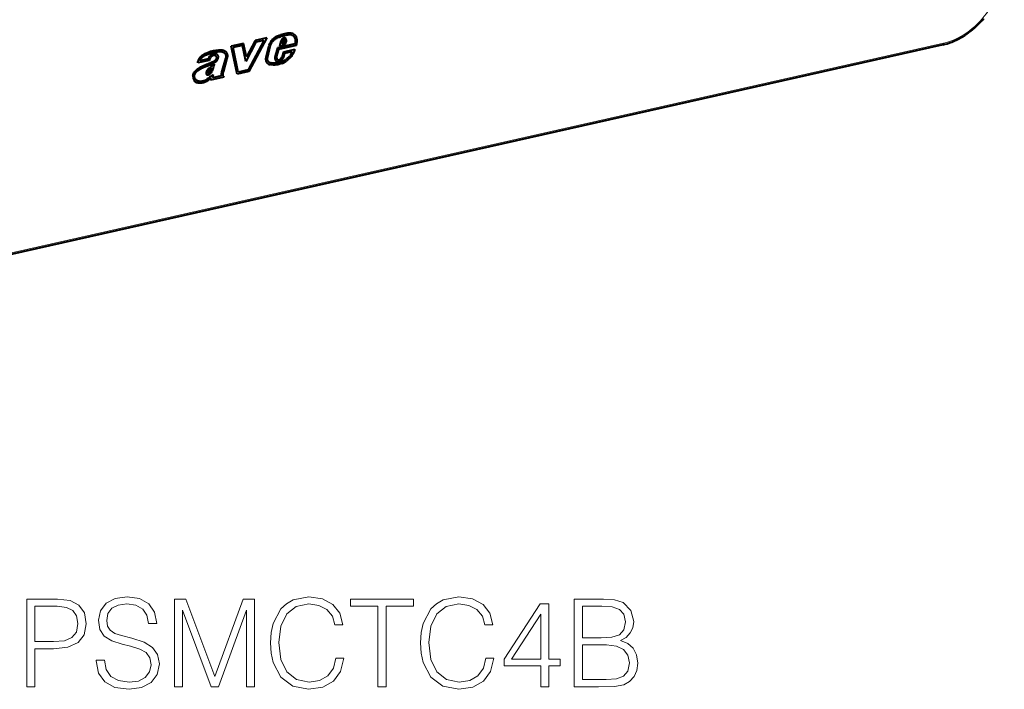
# Model space of a CAD drawing. Extents: x 0 to 420, y 0 to 297.
# Drawn here: x 344 to 383, y 193 to 220 of the extents above; entities that cross this region are included whole.
import ezdxf

# ---------------------------------------------------------------- set-up
doc = ezdxf.new("R2010")
doc.units = 0

msp = doc.modelspace()

# ---------------------------------------------------------------- linework, layer by layer
at = {"color": 7, "lineweight": 40}
for p, q in [((353.723022, 218.927765), (353.001923, 217.590866)), ((353.723572, 218.927475), (353.002472, 217.590576)), ((353.723572, 218.927475), (353.249298, 218.82074)), ((354.716583, 219.040802), (354.735413, 219.0327)), ((354.717163, 219.040527), (354.716614, 219.040817)), ((354.717133, 219.040512), (354.735962, 219.03241)), ((354.735962, 219.03241), (354.735413, 219.0327)), ((380.644562, 218.651825), (324.88266, 206.103043)), ((352.795532, 218.707367), (352.29837, 218.595474)), ((352.532227, 217.484756), (352.29837, 218.595474)), ((352.745361, 218.626007), (352.376221, 218.542938)), ((352.37677, 218.542648), (352.376221, 218.542938)), ((352.581726, 217.566788), (352.376221, 218.542938)), ((352.745911, 218.625717), (352.37677, 218.542648)), ((352.582275, 217.566498), (352.37677, 218.542648)), ((352.745911, 218.625717), (352.745361, 218.626007)), ((352.884674, 217.993652), (352.745911, 218.625717)), ((352.911987, 218.174774), (352.794983, 218.707642)), ((352.912537, 218.174484), (352.795532, 218.707367)), ((353.282349, 218.758118), (352.884125, 217.993942)), ((353.282898, 218.757828), (352.884674, 217.993652)), ((353.249298, 218.82074), (352.912537, 218.174484)), ((353.604187, 218.830124), (352.969604, 217.653656)), ((353.603638, 218.830414), (353.282349, 218.758118)), ((353.282898, 218.757828), (353.282349, 218.758118)), ((353.604187, 218.830124), (353.282898, 218.757828)), ((353.604187, 218.830124), (353.603638, 218.830414)), ((353.693298, 218.174759), (353.793488, 218.593048)), ((353.753021, 218.169312), (353.85321, 218.587585)), ((353.753571, 218.169022), (353.85376, 218.587296)), ((353.85376, 218.587296), (353.85321, 218.587585)), ((354.144989, 218.534485), (354.04895, 218.219299)), ((354.835571, 218.68988), (354.144989, 218.534485)), ((354.881653, 218.630188), (354.188141, 218.474121)), ((354.882202, 218.629898), (354.18869, 218.473831)), ((354.226318, 218.618546), (354.453461, 218.669662)), ((354.272247, 218.795502), (354.226868, 218.618256)), ((354.226868, 218.618256), (354.45401, 218.669373)), ((354.331604, 218.788681), (354.310974, 218.708069)), ((354.311523, 218.707779), (354.310974, 218.708069)), ((354.332153, 218.788391), (354.311523, 218.707779)), ((354.311523, 218.707779), (354.412872, 218.730591)), ((354.332184, 218.788391), (354.331635, 218.788666)), ((354.369324, 218.843964), (354.368652, 218.843475)), ((354.369202, 218.843185), (354.368652, 218.843475)), ((354.369873, 218.843689), (354.369202, 218.843185)), ((354.387848, 218.853333), (354.387299, 218.853607)), ((354.412872, 218.730591), (354.439636, 218.806198)), ((354.417847, 218.85083), (354.418396, 218.85054)), ((354.453461, 218.669662), (354.500793, 218.803284)), ((354.45401, 218.669373), (354.453461, 218.669662)), ((354.45401, 218.669373), (354.501343, 218.802994)), ((354.485352, 218.887878), (354.484802, 218.888153)), ((354.501343, 218.802994), (354.500793, 218.803284)), ((354.882202, 218.629898), (354.881653, 218.630188)), ((351.478394, 218.148956), (351.477844, 218.149246)), ((351.687225, 218.213837), (351.686676, 218.214127)), ((351.689972, 218.212448), (351.690521, 218.212158)), ((351.755432, 218.375534), (351.757233, 218.375793)), ((351.755981, 218.375244), (351.757782, 218.375504)), ((351.757782, 218.375504), (351.757233, 218.375793)), ((351.775238, 218.226334), (351.77652, 218.223755)), ((351.775787, 218.226044), (351.777069, 218.22348)), ((351.777008, 218.223434), (351.776459, 218.223709)), ((352.068878, 218.12207), (351.928009, 217.611877)), ((351.983765, 218.358459), (351.983215, 218.358749)), ((352.126404, 218.108597), (351.986938, 217.603394)), ((352.126953, 218.108307), (351.987488, 217.603119)), ((352.070801, 218.126923), (352.068878, 218.12207)), ((352.126953, 218.108307), (352.126404, 218.108597)), ((352.912537, 218.174484), (352.911987, 218.174774)), ((353.753571, 218.169022), (353.753021, 218.169312)), ((354.188141, 218.474121), (354.107208, 218.208481)), ((354.107758, 218.208206), (354.107208, 218.208481)), ((354.18869, 218.473831), (354.107758, 218.208206)), ((354.18869, 218.473831), (354.188141, 218.474121)), ((354.317596, 218.158508), (354.336853, 218.195511)), ((354.336853, 218.195511), (354.391357, 218.377747)), ((354.370361, 218.133682), (354.3927, 218.176605)), ((354.370911, 218.133392), (354.370361, 218.133682)), ((354.370911, 218.133392), (354.39325, 218.176315)), ((354.391357, 218.377747), (354.836823, 218.477997)), ((354.3927, 218.176605), (354.434814, 218.317459)), ((354.39325, 218.176315), (354.3927, 218.176605)), ((354.39325, 218.176315), (354.435364, 218.317169)), ((354.434814, 218.317459), (354.733307, 218.384628)), ((354.435364, 218.317169), (354.434814, 218.317459)), ((354.435364, 218.317169), (354.733856, 218.384338)), ((354.671448, 218.258453), (354.672455, 218.260086)), ((354.720001, 218.224838), (354.719452, 218.225128)), ((354.733856, 218.384338), (354.733307, 218.384628)), ((351.426971, 218.035233), (350.965393, 217.931366)), ((351.427521, 218.034943), (350.965942, 217.931076)), ((351.051666, 218.020844), (351.051117, 218.021133)), ((351.382629, 218.095322), (351.051666, 218.020844)), ((351.427521, 218.034943), (351.426971, 218.035233)), ((351.527344, 217.729828), (351.526794, 217.730103)), ((353.816803, 217.957611), (353.816254, 217.957886)), ((353.821075, 217.955307), (353.821625, 217.955017)), ((353.854187, 217.865173), (353.853638, 217.865448)), ((353.876038, 217.936142), (353.877106, 217.935928)), ((354.099945, 218.006287), (354.096771, 218.008316)), ((354.138123, 218.070755), (354.137573, 218.071045)), ((354.143219, 218.06778), (354.143768, 218.06749)), ((354.153748, 217.987823), (354.153198, 217.988113)), ((354.220093, 217.996445), (354.216736, 217.995117)), ((354.217285, 217.994934), (354.216736, 217.995224)), ((354.220642, 217.99617), (354.217285, 217.994843)), ((354.279053, 218.028519), (354.278503, 218.028809)), ((354.310425, 217.907639), (354.309875, 217.907913)), ((354.327698, 218.068909), (354.327148, 218.069199)), ((354.330688, 218.07312), (354.327271, 218.069092)), ((354.331238, 218.07283), (354.32782, 218.068802)), ((354.385834, 218.015472), (354.386292, 218.015732)), ((354.500031, 218.011612), (354.499481, 218.011902)), ((350.837921, 217.41684), (350.83786, 217.416077)), ((350.838409, 217.415787), (350.83786, 217.416077)), ((350.83847, 217.416565), (350.838409, 217.415787)), ((351.051392, 217.680817), (351.05191, 217.681122)), ((351.051941, 217.680527), (351.05246, 217.680832)), ((351.052582, 217.680923), (351.052032, 217.681198)), ((351.342316, 217.456635), (351.341766, 217.456924)), ((351.363586, 217.539093), (351.363678, 217.536957)), ((351.364197, 217.536652), (351.363647, 217.536942)), ((351.363647, 217.536942), (351.364288, 217.527771)), ((351.364136, 217.538803), (351.364227, 217.536667)), ((351.364197, 217.536652), (351.364838, 217.527481)), ((351.364838, 217.527481), (351.364288, 217.527771)), ((351.364838, 217.527481), (351.367218, 217.527039)), ((351.367889, 217.576874), (351.36734, 217.577164)), ((351.377899, 217.454742), (351.37735, 217.455017)), ((351.399017, 217.531342), (351.401031, 217.532211)), ((351.410522, 217.464645), (351.409973, 217.464935)), ((351.454254, 217.487701), (351.453705, 217.487991)), ((351.467468, 217.383072), (351.593689, 217.469467)), ((352.003601, 217.366074), (351.469025, 217.245758)), ((352.00415, 217.365784), (351.469574, 217.245483)), ((351.469574, 217.245483), (351.49115, 217.323151)), ((351.49115, 217.323151), (351.490601, 217.323441)), ((351.555939, 217.3358), (351.59314, 217.469757)), ((351.556488, 217.335526), (351.555939, 217.3358)), ((351.556488, 217.335526), (351.593689, 217.469467)), ((351.904633, 217.413864), (351.556488, 217.335526)), ((351.971191, 217.53447), (351.970642, 217.53476)), ((351.972473, 217.417282), (351.971924, 217.417572)), ((351.986176, 217.391373), (351.985626, 217.391663)), ((351.985626, 217.391663), (352.003601, 217.366074)), ((351.986176, 217.391373), (352.00415, 217.365784)), ((351.987488, 217.603119), (351.986938, 217.603394)), ((352.00415, 217.365784), (352.003601, 217.366074)), ((353.001923, 217.590866), (352.531677, 217.485031)), ((353.002472, 217.590576), (352.532227, 217.484756)), ((352.582275, 217.566498), (352.581726, 217.566788)), ((352.969604, 217.653656), (352.582275, 217.566498)), ((353.002472, 217.590576), (353.001923, 217.590866)), ((350.951263, 217.218216), (350.950714, 217.218491))]:
    msp.add_line(p, q, dxfattribs=at)
at = {"color": 7, "lineweight": 18}
for p, q in [((354.264191, 218.978424), (354.263641, 218.978699)), ((354.471497, 219.027939), (354.470947, 219.028229)), ((354.628571, 219.049988), (354.628021, 219.050262)), ((354.628998, 219.050018), (354.628448, 219.050308)), ((380.677582, 218.720825), (324.915649, 206.172028)), ((354.369873, 218.843689), (354.369324, 218.843964)), ((354.500031, 218.848221), (354.499481, 218.848511)), ((351.775787, 218.226044), (351.775238, 218.226334)), ((351.785309, 218.134918), (351.78476, 218.135208)), ((351.620544, 217.939697), (351.619995, 217.939987)), ((354.220642, 217.99617), (354.220093, 217.996445)), ((354.331238, 218.07283), (354.330688, 218.07312)), ((354.403107, 217.951614), (354.402557, 217.951904)), ((350.83847, 217.416565), (350.837921, 217.41684)), ((351.364136, 217.538803), (351.363586, 217.539093)), ((351.483643, 217.696915), (351.483093, 217.697189)), ((351.548584, 217.619797), (351.548035, 217.620087)), ((351.964325, 217.462067), (351.963776, 217.462357)), ((351.352417, 217.222321), (351.351868, 217.222595))]:
    msp.add_line(p, q, dxfattribs=at)
at = {"color": 7, "lineweight": 40}
for points in [[(380.644562, 218.651825), (380.734711, 218.67392), (380.824646, 218.699585), (380.914276, 218.728775), (381.003448, 218.761444), (381.06131, 218.784607), (381.118927, 218.809204), (381.176239, 218.835236), (381.233215, 218.862686), (381.293671, 218.893524), (381.353699, 218.925949), (381.439087, 218.97525), (381.523407, 219.027679), (381.606537, 219.083191), (381.688416, 219.141693), (381.768921, 219.20314), (381.847931, 219.26741), (381.925385, 219.334457), (382.00116, 219.404175), (382.075195, 219.476471), (382.1474, 219.55127), (382.217651, 219.628479), (382.285889, 219.707993)], [(353.793488, 218.593048), (353.805695, 218.633972), (353.821014, 218.673828), (353.839111, 218.712479), (353.859711, 218.749878), (353.874054, 218.773117), (353.889252, 218.795853), (353.906647, 218.820038), (353.924866, 218.843582), (353.943787, 218.866364), (353.963257, 218.887939), (353.980194, 218.905136), (353.997589, 218.921265), (354.024017, 218.942871), (354.051941, 218.962463), (354.081299, 218.980103), (354.110504, 218.995178), (354.140289, 219.008392), (354.180573, 219.02356), (354.20755, 219.03241), (354.261139, 219.048126)], [(353.85321, 218.587585), (353.863159, 218.62059), (353.875641, 218.653076), (353.890564, 218.684967), (353.903076, 218.708328), (353.916748, 218.731323), (353.93161, 218.754211), (353.947296, 218.776505), (353.963318, 218.797562), (353.979828, 218.817657), (354.002563, 218.842667), (354.026184, 218.865402), (354.050842, 218.885773), (354.081696, 218.906952), (354.114258, 218.925201), (354.148529, 218.940857), (354.185669, 218.95491), (354.211182, 218.963303), (354.263641, 218.978699)], [(353.85376, 218.587296), (353.863708, 218.620316), (353.87619, 218.652786), (353.891113, 218.684692), (353.903625, 218.708054), (353.917297, 218.731049), (353.932159, 218.753922), (353.947845, 218.77623), (353.963867, 218.797272), (353.980377, 218.817368), (354.003113, 218.842377), (354.026733, 218.865128), (354.051392, 218.885498), (354.082245, 218.906677), (354.114807, 218.924911), (354.149078, 218.940567), (354.186218, 218.95462), (354.211731, 218.963028), (354.264191, 218.978424)], [(354.735962, 219.03241), (354.751617, 219.023041), (354.766449, 219.011719), (354.780334, 218.998627), (354.7901, 218.987793), (354.799255, 218.976151), (354.81546, 218.950821), (354.826477, 218.928467), (354.835388, 218.904739), (354.842133, 218.879791), (354.84668, 218.853683), (354.848511, 218.835663), (354.849396, 218.8172), (354.848541, 218.779007), (354.84375, 218.734848), (354.835571, 218.68988)], [(354.770142, 219.099182), (354.787323, 219.089096), (354.799469, 219.080521), (354.811066, 219.071091), (354.832581, 219.049896), (354.851776, 219.02597), (354.8685, 218.99971), (354.882599, 218.971405), (354.892334, 218.946411), (354.900116, 218.920334), (354.905914, 218.893295), (354.908875, 218.873154), (354.910767, 218.852585), (354.911621, 218.830124), (354.911407, 218.807327), (354.908752, 218.768112), (354.903625, 218.728638), (354.896301, 218.689148), (354.889496, 218.659622), (354.881653, 218.630188)], [(354.770599, 219.098938), (354.787872, 219.088806), (354.800018, 219.080231), (354.811615, 219.070801), (354.83313, 219.049606), (354.852325, 219.025681), (354.869049, 218.99942), (354.883148, 218.97113), (354.892883, 218.946136), (354.900665, 218.920044), (354.906464, 218.893005), (354.909424, 218.872864), (354.911316, 218.852295), (354.91217, 218.829834), (354.911957, 218.807037), (354.909302, 218.767822), (354.904175, 218.728348), (354.896851, 218.688858), (354.890045, 218.659332), (354.882202, 218.629898)], [(350.965942, 217.931076), (350.972443, 217.963699), (350.980927, 217.99617), (350.991394, 218.028732), (350.999786, 218.050842), (351.009247, 218.072632), (351.018921, 218.092255), (351.029572, 218.111328), (351.048126, 218.139816), (351.068909, 218.166443), (351.091705, 218.19104), (351.116119, 218.213593), (351.144196, 218.235977), (351.173218, 218.256241), (351.198059, 218.271835), (351.223206, 218.286331), (351.258392, 218.304916), (351.293945, 218.32222), (351.355682, 218.349762), (351.417877, 218.374939), (351.449097, 218.38652), (351.480377, 218.397217), (351.508484, 218.405869), (351.536682, 218.413498), (351.56488, 218.420059), (351.593079, 218.425568), (351.649506, 218.433868), (351.705841, 218.440018), (351.743347, 218.444244), (351.762085, 218.446793)], [(351.051117, 218.021133), (351.058868, 218.040314), (351.067474, 218.058853), (351.084473, 218.08902), (351.104309, 218.116577), (351.127014, 218.141663), (351.152466, 218.164612), (351.176788, 218.183228), (351.202515, 218.200577), (351.238495, 218.221939), (351.275757, 218.241638), (351.313965, 218.26004), (351.375336, 218.287064), (351.438171, 218.311996), (351.472839, 218.324326), (351.50708, 218.335205), (351.534424, 218.342804), (351.561432, 218.349243), (351.613678, 218.358749), (351.655792, 218.364166), (351.721161, 218.371155), (351.75528, 218.375504)], [(351.051666, 218.020844), (351.059418, 218.040024), (351.068024, 218.058578), (351.085022, 218.08873), (351.104858, 218.116287), (351.127563, 218.141373), (351.153015, 218.164322), (351.177338, 218.182953), (351.203064, 218.200287), (351.239044, 218.221649), (351.276306, 218.241348), (351.314514, 218.259766), (351.375885, 218.286774), (351.438721, 218.311722), (351.473389, 218.324036), (351.507629, 218.334915), (351.534973, 218.342514), (351.561981, 218.348953), (351.614227, 218.358459), (351.656342, 218.363876), (351.72171, 218.37088), (351.755829, 218.375229)], [(351.721741, 218.280426), (351.696777, 218.291397), (351.683563, 218.295624), (351.669922, 218.298904), (351.651093, 218.301636), (351.631653, 218.302399), (351.611755, 218.301056), (351.597839, 218.298874), (351.583893, 218.29567), (351.556183, 218.286301), (351.529114, 218.273193), (351.503082, 218.256653), (351.478638, 218.237213), (351.455872, 218.214966), (351.435059, 218.19014)], [(351.688019, 218.213425), (351.668182, 218.222336), (351.647247, 218.228271), (351.625366, 218.230774), (351.602783, 218.229523), (351.579865, 218.224396), (351.557129, 218.215485), (351.535004, 218.203049), (351.514038, 218.187485), (351.494904, 218.169449), (351.477844, 218.149246)], [(351.688568, 218.213135), (351.668732, 218.222046), (351.647797, 218.227982), (351.625916, 218.230484), (351.603333, 218.229233), (351.580414, 218.224106), (351.557678, 218.215195), (351.535553, 218.202774), (351.514587, 218.187195), (351.495453, 218.169159), (351.478394, 218.148956)], [(351.600769, 218.002121), (351.632507, 218.022186), (351.64801, 218.033142), (351.670471, 218.051483), (351.686279, 218.067062), (351.700562, 218.084412), (351.710938, 218.100555), (351.719086, 218.118042), (351.724121, 218.136353)], [(351.620239, 217.940125), (351.652832, 217.960678), (351.669464, 217.972244), (351.69458, 217.991959), (351.716095, 218.011917), (351.736786, 218.035034), (351.746521, 218.047882), (351.755676, 218.06163), (351.768127, 218.084473), (351.778107, 218.109177), (351.78476, 218.135208)], [(351.620789, 217.93985), (351.653381, 217.960388), (351.670013, 217.97197), (351.695129, 217.991669), (351.716644, 218.011627), (351.737335, 218.034744), (351.74707, 218.047592), (351.756226, 218.06134), (351.768677, 218.084183), (351.778656, 218.108902), (351.785309, 218.134918)], [(351.757233, 218.375763), (351.800293, 218.381561), (351.839691, 218.386002), (351.859344, 218.386932), (351.878479, 218.386658), (351.895447, 218.3853), (351.912201, 218.382843), (351.936646, 218.377167), (351.960419, 218.369125), (351.983215, 218.358749)], [(351.757782, 218.375473), (351.800842, 218.381271), (351.84024, 218.385712), (351.859894, 218.386658), (351.879028, 218.386368), (351.895996, 218.38501), (351.91275, 218.382553), (351.937195, 218.376877), (351.960968, 218.368835), (351.983765, 218.358459)], [(351.762085, 218.446793), (351.800049, 218.451874), (351.837463, 218.456482), (351.874237, 218.458481), (351.892456, 218.45813), (351.910553, 218.456787), (351.928558, 218.454422), (351.946381, 218.451035), (351.971161, 218.444473), (351.995117, 218.435883), (352.018127, 218.425217)], [(351.983765, 218.358459), (352.007751, 218.344055), (352.029449, 218.326828), (352.039276, 218.317169), (352.048309, 218.306854), (352.060242, 218.290207), (352.070068, 218.272232), (352.077606, 218.253113), (352.082764, 218.233047), (352.085754, 218.207245), (352.084839, 218.180954), (352.079956, 218.154404), (352.070801, 218.126923)], [(352.018066, 218.425247), (352.039673, 218.412659), (352.060059, 218.398026), (352.07901, 218.381302), (352.096313, 218.362473), (352.105713, 218.350281), (352.114349, 218.337372), (352.122131, 218.323761), (352.128998, 218.309448), (352.136658, 218.289276), (352.142456, 218.26796), (352.146271, 218.245651), (352.14801, 218.222626), (352.147614, 218.199081), (352.145081, 218.175354), (352.141998, 218.158661), (352.137817, 218.141953), (352.132629, 218.125259), (352.126404, 218.108597)], [(352.018127, 218.425217), (352.039856, 218.412598), (352.060394, 218.397903), (352.079468, 218.381119), (352.096863, 218.362198), (352.106262, 218.350006), (352.114899, 218.337082), (352.122681, 218.323471), (352.129547, 218.309158), (352.137207, 218.288986), (352.143005, 218.26767), (352.14682, 218.245361), (352.14856, 218.222351), (352.148163, 218.198792), (352.14563, 218.175064), (352.142548, 218.158386), (352.138367, 218.141663), (352.133179, 218.124969), (352.126953, 218.108307)], [(353.781097, 217.891663), (353.765228, 217.902252), (353.750702, 217.914749), (353.737549, 217.928986), (353.728638, 217.940613), (353.72052, 217.953003), (353.713135, 217.966293), (353.706543, 217.98024), (353.695984, 218.009552), (353.688782, 218.040619), (353.684998, 218.073074), (353.68454, 218.106613), (353.687347, 218.140549), (353.693298, 218.174759)], [(353.816254, 217.957901), (353.803772, 217.966537), (353.792358, 217.97702), (353.782043, 217.989197), (353.775085, 217.999313), (353.768829, 218.010208), (353.758545, 218.034042), (353.751373, 218.060104), (353.747528, 218.086105), (353.746521, 218.113205), (353.748383, 218.141037), (353.753021, 218.169312)], [(353.816803, 217.957611), (353.804321, 217.966248), (353.792908, 217.976746), (353.782593, 217.988907), (353.775635, 217.999023), (353.769379, 218.009918), (353.759094, 218.033752), (353.751923, 218.059814), (353.748077, 218.085831), (353.74707, 218.11293), (353.748932, 218.140762), (353.753571, 218.169022)], [(354.671448, 218.258453), (354.651428, 218.229431), (354.628693, 218.201859), (354.603577, 218.175583), (354.584045, 218.157181), (354.563568, 218.139282), (354.535126, 218.116089), (354.515564, 218.100922), (354.475525, 218.070984)], [(354.719452, 218.225128), (354.69751, 218.192947), (354.673279, 218.162781), (354.647186, 218.13446), (354.623901, 218.111771), (354.599762, 218.090195), (354.566711, 218.062912), (354.544373, 218.045486), (354.499481, 218.011902)], [(354.720001, 218.224838), (354.698059, 218.192657), (354.673828, 218.162491), (354.647736, 218.134171), (354.624451, 218.111496), (354.600311, 218.089905), (354.567261, 218.062622), (354.544922, 218.045197), (354.500031, 218.011612)], [(354.836273, 218.478287), (354.81958, 218.439957), (354.788025, 218.362503), (354.765961, 218.311264), (354.753967, 218.286072), (354.734192, 218.249115), (354.719452, 218.225128)], [(354.836823, 218.477997), (354.820129, 218.439667), (354.788574, 218.362213), (354.76651, 218.310974), (354.754517, 218.285782), (354.734741, 218.248825), (354.720001, 218.224838)], [(350.776093, 217.409058), (350.777954, 217.424927), (350.780975, 217.440887), (350.789948, 217.472748), (350.802032, 217.503967), (350.816559, 217.534042), (350.834656, 217.565155), (350.855072, 217.594696), (350.877502, 217.622437), (350.901733, 217.648178), (350.92749, 217.671738), (350.944061, 217.685089), (350.961273, 217.697784), (350.985016, 217.713791), (351.032593, 217.74321)], [(351.032593, 217.74321), (351.088196, 217.776001), (351.115753, 217.79129), (351.143555, 217.805573), (351.171875, 217.819), (351.200775, 217.831711), (351.25827, 217.854828), (351.31604, 217.876251), (351.37381, 217.897324), (351.425079, 217.916885), (351.48877, 217.943741), (351.54541, 217.971207), (351.600769, 218.002121)], [(351.052063, 217.681198), (351.086914, 217.701889), (351.120483, 217.721176), (351.149902, 217.736801), (351.179565, 217.75116), (351.211731, 217.765366), (351.244598, 217.778793), (351.31839, 217.806595), (351.393097, 217.833923), (351.459961, 217.860138), (351.493591, 217.874588), (351.54422, 217.898453), (351.582214, 217.918335), (351.619995, 217.939987)], [(351.052612, 217.680908), (351.087463, 217.701599), (351.121033, 217.720901), (351.150452, 217.736511), (351.180115, 217.75087), (351.21228, 217.765076), (351.245148, 217.778519), (351.318939, 217.806305), (351.393646, 217.833633), (351.46051, 217.859863), (351.494141, 217.874298), (351.544769, 217.898163), (351.582764, 217.91806), (351.620544, 217.939697)], [(351.456543, 217.754364), (351.424713, 217.729568), (351.409027, 217.716812), (351.386078, 217.696747), (351.369598, 217.680649), (351.353973, 217.663422), (351.34259, 217.649155), (351.331879, 217.633926), (351.322723, 217.618835), (351.31488, 217.603241), (351.310638, 217.592514), (351.307404, 217.581665)], [(351.548035, 217.620087), (351.564331, 217.65921), (351.574158, 217.685623), (351.592102, 217.738922), (351.610992, 217.799255), (351.630371, 217.859619), (351.63974, 217.886673)], [(351.548584, 217.619797), (351.56488, 217.65892), (351.574707, 217.685333), (351.592651, 217.738632), (351.611542, 217.798965), (351.63092, 217.859329), (351.640289, 217.886383)], [(354.309875, 217.907913), (354.268738, 217.892929), (354.226624, 217.879166), (354.190582, 217.869019), (354.154602, 217.860687), (354.115845, 217.854111), (354.077942, 217.850235), (354.031647, 217.848404), (353.986359, 217.84906), (353.941864, 217.85199), (353.897675, 217.857361), (353.853638, 217.865448)], [(354.310425, 217.907639), (354.269287, 217.892654), (354.227173, 217.878876), (354.191132, 217.868729), (354.155151, 217.860397), (354.116394, 217.853821), (354.078491, 217.849945), (354.032196, 217.848129), (353.986908, 217.848785), (353.942413, 217.8517), (353.898224, 217.857071), (353.854187, 217.865173)], [(354.300629, 217.975052), (354.261047, 217.960678), (354.221466, 217.94783), (354.194824, 217.940292), (354.168304, 217.933868), (354.124359, 217.925842), (354.081055, 217.921265), (354.038116, 217.919739), (353.997375, 217.920609), (353.956879, 217.923538), (353.916748, 217.928589), (353.877106, 217.935913)], [(350.950714, 217.218491), (350.93457, 217.227982), (350.919281, 217.239151), (350.899445, 217.257233), (350.881592, 217.277893), (350.86615, 217.300858), (350.853607, 217.325867), (350.845642, 217.348007), (350.840179, 217.370911), (350.837494, 217.39386), (350.83786, 217.416077)], [(350.837921, 217.41684), (350.839783, 217.430847), (350.84314, 217.445618), (350.847992, 217.461273), (350.854126, 217.477356), (350.869598, 217.509628), (350.888733, 217.541092), (350.906281, 217.564896), (350.925537, 217.587051), (350.946411, 217.607483), (350.968842, 217.626282), (350.992798, 217.643799), (351.018219, 217.660477), (351.051178, 217.680695)], [(350.951263, 217.218216), (350.93512, 217.227692), (350.91983, 217.238861), (350.899994, 217.256943), (350.882141, 217.277618), (350.86673, 217.300568), (350.854156, 217.325577), (350.846191, 217.347733), (350.840729, 217.370621), (350.838043, 217.39357), (350.838409, 217.415787)], [(350.83847, 217.416565), (350.840332, 217.430573), (350.843689, 217.445343), (350.848541, 217.460999), (350.854675, 217.477066), (350.870148, 217.509338), (350.889282, 217.540802), (350.90683, 217.564606), (350.926086, 217.586761), (350.94696, 217.607193), (350.969391, 217.626007), (350.993347, 217.643524), (351.018768, 217.660187), (351.051727, 217.680405)], [(351.301544, 217.521988), (351.302124, 217.50705), (351.302917, 217.499756), (351.304993, 217.489319), (351.307465, 217.482162), (351.310852, 217.475784), (351.313599, 217.472198)], [(351.467468, 217.383072), (351.434875, 217.36026), (351.373444, 217.314774), (351.343475, 217.292633), (351.328613, 217.282166)], [(351.490601, 217.323441), (351.419678, 217.272415), (351.374634, 217.2388), (351.351868, 217.222595)], [(351.49115, 217.323151), (351.420227, 217.272125), (351.375183, 217.23851), (351.352417, 217.222321)], [(351.483093, 217.697189), (351.453491, 217.674133), (351.439545, 217.662857), (351.420013, 217.645935), (351.406097, 217.632431), (351.393311, 217.618286), (351.383118, 217.605164), (351.374664, 217.592285), (351.367401, 217.577148)], [(351.483643, 217.696899), (351.454041, 217.673843), (351.440094, 217.662582), (351.420563, 217.645645), (351.406647, 217.632141), (351.39386, 217.618011), (351.383667, 217.604874), (351.375214, 217.591995), (351.36795, 217.576859)], [(351.431427, 217.548218), (351.442047, 217.557175), (351.453156, 217.569504), (351.461182, 217.580368), (351.468994, 217.592514), (351.477539, 217.607788), (351.493774, 217.641647)], [(351.453705, 217.487991), (351.464203, 217.49585), (351.474274, 217.50473), (351.492889, 217.524841), (351.509277, 217.547043), (351.523651, 217.570633), (351.532349, 217.586914), (351.548035, 217.620087)], [(351.454254, 217.487701), (351.464752, 217.49556), (351.474823, 217.50444), (351.493439, 217.524551), (351.509827, 217.546768), (351.5242, 217.570358), (351.532898, 217.586624), (351.548584, 217.619797)], [(351.351868, 217.222595), (351.309143, 217.19519), (351.287201, 217.18277), (351.264984, 217.171295), (351.231171, 217.155991), (351.197021, 217.143234), (351.16272, 217.13327), (351.128479, 217.126328), (351.090332, 217.122223), (351.052521, 217.121628), (351.015228, 217.12413), (350.996918, 217.126526), (350.978882, 217.129791), (350.961884, 217.133896), (350.945374, 217.139069), (350.930908, 217.14476), (350.916931, 217.151413)], [(351.352417, 217.222321), (351.309692, 217.194901), (351.28775, 217.18248), (351.265533, 217.171005), (351.23172, 217.155701), (351.197571, 217.142944), (351.163269, 217.132996), (351.129028, 217.126053), (351.090881, 217.121933), (351.05307, 217.121338), (351.015778, 217.12384), (350.997467, 217.126251), (350.979431, 217.129517), (350.962433, 217.133621), (350.945923, 217.138794), (350.931458, 217.14447), (350.91748, 217.151123)], [(351.32843, 217.282013), (351.291931, 217.25853), (351.254547, 217.238037), (351.216644, 217.220932), (351.197632, 217.213806), (351.17865, 217.207687), (351.142609, 217.199005), (351.106598, 217.194229), (351.070587, 217.193039), (351.034973, 217.195145), (351.004974, 217.199707), (350.990723, 217.203064), (350.97702, 217.20723), (350.963898, 217.212265), (350.951263, 217.218216)]]:
    msp.add_lwpolyline(points, dxfattribs=at)
at = {"color": 7, "lineweight": 18}
for points in [[(344.15506, 193.071396), (344.476349, 193.071396), (344.476349, 194.590179), (345.22113, 194.590179), (345.790649, 194.64859), (346.199554, 194.833572), (346.442963, 195.145111), (346.525726, 195.588089), (346.452698, 196.016464), (346.233643, 196.323135), (345.878296, 196.508118), (345.376892, 196.571396), (344.15506, 196.571396)], [(346.924866, 194.132599), (346.924866, 194.108246), (347.007629, 193.62146), (347.260773, 193.266113), (347.669647, 193.051926), (348.229462, 192.974045), (348.730865, 193.047058), (349.110565, 193.246643), (349.349091, 193.563049), (349.436707, 193.986557), (349.368561, 194.361389), (349.168976, 194.643723), (348.828217, 194.853043), (348.336548, 195.013672), (347.927673, 195.115906), (347.659912, 195.203522), (347.479828, 195.325226), (347.372711, 195.490723), (347.338654, 195.714645), (347.387329, 195.992126), (347.543091, 196.201431), (347.796234, 196.328003), (348.141846, 196.376678), (348.502075, 196.323135), (348.774658, 196.172226), (348.940186, 195.928833), (349.003448, 195.597824), (349.334473, 195.597824), (349.246857, 196.04567), (349.013184, 196.381546), (348.648102, 196.590866), (348.156433, 196.663879), (347.67453, 196.590866), (347.314301, 196.401016), (347.08551, 196.10408), (347.007629, 195.72438), (347.06604, 195.354431), (347.241302, 195.096436), (347.538239, 194.911453), (347.961731, 194.775146), (348.292755, 194.692398), (348.657837, 194.575562), (348.91098, 194.434402), (349.057007, 194.234818), (349.105682, 193.952484), (349.047272, 193.665283), (348.876892, 193.446228), (348.604279, 193.305054), (348.234344, 193.261246), (347.815704, 193.319656), (347.509033, 193.490036), (347.319183, 193.762634), (347.25589, 194.132599)], [(350.040314, 193.071396), (350.361603, 193.071396), (350.361603, 196.12355), (351.500671, 193.071396), (351.797607, 193.071396), (352.912354, 196.12355), (352.912354, 193.071396), (353.233643, 193.071396), (353.233643, 196.571396), (352.780914, 196.571396), (351.646729, 193.490036), (350.493042, 196.571396), (350.040314, 196.571396)], [(356.465912, 194.215347), (356.368561, 193.81131), (356.149506, 193.509506), (355.823364, 193.324524), (355.404724, 193.261246), (354.898438, 193.363464), (354.518768, 193.665283), (354.27536, 194.161804), (354.192596, 194.833572), (354.27536, 195.49559), (354.513885, 195.977509), (354.888702, 196.27446), (355.394989, 196.376678), (355.794128, 196.318268), (356.110565, 196.152756), (356.32962, 195.889893), (356.431824, 195.549149), (356.74823, 195.549149), (356.631409, 196.006729), (356.353943, 196.357208), (355.935303, 196.581131), (355.394989, 196.663879), (354.762146, 196.537323), (354.499298, 196.386414), (354.27536, 196.177094), (353.968689, 195.602692), (353.885925, 195.237595), (353.861603, 194.828705), (353.885925, 194.410065), (353.968689, 194.044968), (354.270508, 193.460831), (354.752411, 193.095734), (355.385254, 192.974045), (355.945038, 193.061661), (356.373413, 193.300186), (356.655762, 193.689621), (356.782318, 194.215347)], [(358.145325, 193.071396), (358.466614, 193.071396), (358.466614, 196.284195), (359.557007, 196.284195), (359.557007, 196.571396), (357.054932, 196.571396), (357.054932, 196.284195), (358.145325, 196.284195)], [(362.443665, 194.215347), (362.346283, 193.81131), (362.127258, 193.509506), (361.801086, 193.324524), (361.382446, 193.261246), (360.87619, 193.363464), (360.496521, 193.665283), (360.253113, 194.161804), (360.170349, 194.833572), (360.253113, 195.49559), (360.491638, 195.977509), (360.866455, 196.27446), (361.372711, 196.376678), (361.771881, 196.318268), (362.088287, 196.152756), (362.307343, 195.889893), (362.409576, 195.549149), (362.725983, 195.549149), (362.609161, 196.006729), (362.331696, 196.357208), (361.913055, 196.581131), (361.372711, 196.663879), (360.739899, 196.537323), (360.47702, 196.386414), (360.253113, 196.177094), (359.946442, 195.602692), (359.863678, 195.237595), (359.839355, 194.828705), (359.863678, 194.410065), (359.946442, 194.044968), (360.24823, 193.460831), (360.730164, 193.095734), (361.362976, 192.974045), (361.922791, 193.061661), (362.351166, 193.300186), (362.633514, 193.689621), (362.760071, 194.215347)], [(365.967987, 193.071396), (366.936707, 193.071396), (367.564667, 193.081131), (367.944336, 193.149277), (368.173126, 193.280716), (368.348389, 193.480301), (368.455475, 193.723694), (368.494415, 194.015762), (368.44574, 194.341904), (368.309448, 194.60965), (368.095245, 194.804352), (367.812927, 194.921188), (368.031982, 195.042877), (368.197479, 195.218124), (368.29483, 195.427444), (368.333771, 195.675705), (368.221832, 196.118683), (367.910278, 196.430222), (367.569519, 196.542191), (367.126556, 196.571396), (365.967987, 196.571396)], [(344.476349, 194.87738), (344.476349, 196.284195), (345.362305, 196.284195), (345.732239, 196.240387), (345.990234, 196.113815), (346.141144, 195.899628), (346.194702, 195.592957), (346.131409, 195.257065), (345.956177, 195.03801), (345.654358, 194.911453), (345.225983, 194.87738)], [(364.634186, 193.071396), (364.955475, 193.071396), (364.955475, 193.913544), (365.40332, 193.913544), (365.40332, 194.171539), (364.955475, 194.171539), (364.955475, 196.376678), (364.609863, 196.376678), (363.168976, 194.171539), (363.168976, 193.913544), (364.634186, 193.913544)], [(367.068146, 196.284195), (367.47702, 196.25499), (367.769104, 196.157623), (367.944336, 195.962906), (368.002777, 195.656235), (367.939484, 195.339828), (367.764252, 195.149979), (367.462433, 195.052612), (367.03894, 195.028275), (366.289276, 195.028275), (366.289276, 196.284195)], [(364.634186, 194.171539), (363.461029, 194.171539), (364.634186, 195.972641)], [(366.289276, 193.358597), (366.289276, 194.741074), (367.257996, 194.741074), (367.6474, 194.692398), (367.934601, 194.560959), (368.10498, 194.337036), (368.163391, 194.030365), (368.10498, 193.699356), (367.934601, 193.494904), (367.6474, 193.387802), (367.233643, 193.358597)]]:
    msp.add_lwpolyline(points, close=True, dxfattribs=at)
at = {"color": 7, "lineweight": 40}
for centre, radius, start, end in [((354.685181, 218.935089), 0.184788, 62.464887, 71.387334), ((354.053009, 218.640823), 0.727296, 328.423393, 339.357568), ((350.639465, 218.016312), 0.932905, 336.34092, 342.116608), ((351.047974, 217.390503), 0.272735, 176.097645, 241.403846)]:
    msp.add_arc(centre, radius, start, end, dxfattribs=at)
at = {"color": 7, "lineweight": 18}
for centre, major_axis, ratio, start_param, end_param in [((380.677582, 221.445923), (-1.337524, -2.573135), 0.785005, 0.584880298, 2.155676625), ((380.62262, 218.74939), (-0.021942, 0.097565), 0.516517, 3.141679343, 4.30149716)]:
    msp.add_ellipse(centre, major_axis=major_axis, ratio=ratio, start_param=start_param, end_param=end_param, dxfattribs=at)
at = {"color": 7, "lineweight": 40}
for centre, major_axis, start_param, end_param in [((354.410217, 215.136414), (-1.938141, -3.728607), 3.708690807, 3.7689452), ((354.409668, 215.136703), (-1.903564, -3.662064), 3.708690807, 3.768836946), ((354.410217, 215.136414), (-1.903564, -3.662064), 3.708690807, 3.768836946), ((354.399841, 218.777313), (-0.074097, -0.142563), 4.168508855, 4.981427294), ((354.392487, 218.796555), (-0.06311, -0.121414), 3.816478559, 4.180051661), ((354.38974, 218.795456), (-0.063232, -0.121628), 3.141546827, 3.792207621), ((354.389191, 218.795746), (-0.063232, -0.121628), 2.738512762, 3.141546827), ((354.38974, 218.795456), (-0.063232, -0.121628), 2.738512762, 3.141546827), ((354.453308, 217.580643), (-0.708618, -1.363235), 3.589913319, 3.712523701), ((354.453857, 217.580368), (-0.708618, -1.363235), 3.589913319, 3.712523701), ((354.453857, 217.580368), (-0.743195, -1.429779), 3.589913319, 3.712523701), ((354.590729, 218.715988), (-0.161255, -0.310257), 3.280953132, 3.596920083), ((354.591278, 218.715698), (-0.161255, -0.310257), 3.280953132, 3.596920083), ((354.591278, 218.715698), (-0.195862, -0.376801), 3.280953132, 3.596920083), ((354.399292, 218.777588), (-0.03952, -0.076019), 4.168508855, 4.96449128), ((354.399841, 218.777313), (-0.03952, -0.076019), 4.168508855, 4.96449128), ((354.391937, 218.796829), (-0.028534, -0.054871), 3.816478559, 4.180051661), ((354.392487, 218.796555), (-0.028534, -0.054871), 3.816478559, 4.180051661), ((354.389191, 218.795746), (-0.028625, -0.055084), 3.141491312, 3.762904382), ((354.38974, 218.795456), (-0.028625, -0.055084), 3.141491312, 3.762904382), ((354.38974, 218.795456), (-0.028625, -0.055084), 2.738512762, 3.141491312), ((354.392792, 218.802338), (-0.025574, -0.049194), 2.334031192, 2.675401262), ((354.368652, 218.791107), (-0.039185, -0.075409), 2.144500808, 2.339981418), ((354.392242, 218.802628), (-0.060181, -0.115753), 2.334031192, 2.711669726), ((354.392792, 218.802338), (-0.060181, -0.115753), 2.334031192, 2.711669726), ((354.368103, 218.791397), (-0.073792, -0.141953), 2.035865596, 2.339981418), ((354.368652, 218.791107), (-0.073792, -0.141953), 2.035865596, 2.339981418), ((351.601105, 218.032318), (-0.132599, -0.255066), 4.489805264, 4.869044313), ((351.600555, 218.032593), (-0.097992, -0.188522), 4.489805264, 5.08687661), ((351.601105, 218.032318), (-0.097992, -0.188522), 4.489805264, 5.08687661), ((351.642853, 218.120468), (-0.047668, -0.09169), 2.624056844, 3.168598921), ((351.659973, 218.137848), (-0.036255, -0.069763), 1.938381764, 2.578596421), ((351.642303, 218.120758), (-0.082245, -0.158234), 2.624056844, 3.168598921), ((351.642853, 218.120468), (-0.082245, -0.158234), 2.624056844, 3.168598921), ((351.659424, 218.138123), (-0.070862, -0.136307), 1.938381764, 2.578596421), ((351.659973, 218.137848), (-0.070862, -0.136307), 1.938381764, 2.578596421), ((354.212891, 218.18367), (-0.09726, -0.187134), 4.922578359, 6.148896107), ((354.212341, 218.18396), (-0.062683, -0.12059), 4.910375888, 6.148896107), ((354.212891, 218.18367), (-0.062683, -0.12059), 4.910375888, 6.148896107), ((354.204956, 218.23111), (-0.080627, -0.15509), 0.924895757, 1.213820697), ((354.206879, 218.210663), (-0.071899, -0.13829), 1.285667046, 1.601519253), ((354.206329, 218.210953), (-0.106476, -0.204849), 1.285667046, 1.601519253), ((354.206879, 218.210663), (-0.106476, -0.204849), 1.285667046, 1.601519253), ((352.748688, 215.013031), (-1.65036, -3.174973), 4.106341341, 4.173474434), ((352.748138, 215.013321), (-1.615784, -3.108429), 4.156974112, 4.173474434), ((352.748688, 215.013031), (-1.615784, -3.108429), 4.156974112, 4.173474434), ((353.969177, 218.238892), (-0.182159, -0.350433), 6.261406876, 6.283185307), ((353.968628, 218.239182), (-0.182159, -0.350433), 0.000742945, 0.228849274), ((353.969177, 218.238892), (-0.182159, -0.350433), 0, 0.228849274), ((353.968628, 218.239182), (-0.147552, -0.28389), 6.261406876, 6.283185307), ((353.969177, 218.238892), (-0.147552, -0.28389), 6.261406876, 6.283185307), ((353.969177, 218.238892), (-0.147552, -0.28389), 0, 0.228849274), ((354.198425, 218.172623), (-0.089233, -0.171677), 6.212849914, 6.283185307), ((354.197876, 218.172913), (-0.089233, -0.171677), 0.001466872, 0.304895674), ((354.198425, 218.172623), (-0.089233, -0.171677), 0, 0.304895674), ((354.197876, 218.172913), (-0.054657, -0.105133), 6.212849914, 6.283185307), ((354.198425, 218.172623), (-0.054657, -0.105133), 6.212849914, 6.283185307), ((354.198425, 218.172623), (-0.054657, -0.105133), 0, 0.304895674), ((354.200928, 218.174255), (-0.090027, -0.173218), 0.28787321, 0.68190581), ((354.201477, 218.173965), (-0.090027, -0.173218), 0.28787321, 0.68190581), ((354.201477, 218.173965), (-0.05545, -0.106674), 0.277254526, 0.68190581), ((354.186218, 218.242966), (-0.091797, -0.176575), 0.735932431, 1.002597718), ((354.185638, 218.243256), (-0.126373, -0.243118), 0.735932431, 1.002597718), ((354.186218, 218.242966), (-0.126373, -0.243118), 0.735932431, 1.002597718), ((354.204407, 218.231384), (-0.115204, -0.221634), 0.94821906, 1.213820697), ((354.204956, 218.23111), (-0.115204, -0.221634), 0.94821906, 1.213820697), ((354.188965, 218.742752), (-0.393982, -0.75795), 0.741989384, 0.864363391), ((354.188416, 218.743027), (-0.428589, -0.824509), 0.741989384, 0.864363391), ((354.188965, 218.742752), (-0.428589, -0.824509), 0.741989384, 0.864363391), ((354.190979, 218.760101), (-0.401672, -0.772751), 0.856677474, 0.986732701), ((354.19043, 218.760391), (-0.436279, -0.839294), 0.856677474, 0.986732701), ((354.190979, 218.760101), (-0.436279, -0.839294), 0.856677474, 0.986732701), ((351.474365, 217.56842), (-0.09549, -0.183716), 5.033012572, 5.336070762), ((351.366943, 217.537491), (-0.039368, -0.07576), 6.023507534, 6.283300953), ((351.366394, 217.537766), (-0.039368, -0.07576), 0.006011099, 0.232600582), ((351.366943, 217.537491), (-0.039368, -0.07576), 0.000115645, 0.232600582), ((351.385986, 217.581879), (-0.061493, -0.118301), 0.176796506, 0.507326411), ((351.386536, 217.581589), (-0.061493, -0.118301), 0.176796506, 0.507326411), ((351.473816, 217.56871), (-0.060913, -0.117172), 5.033012572, 5.336070762), ((351.474365, 217.56842), (-0.060913, -0.117172), 5.033012572, 5.336070762), ((351.386536, 217.581589), (-0.026917, -0.051758), 0.176796506, 0.465579374), ((351.383789, 217.61676), (-0.078766, -0.151505), 0.53984019, 0.76969241), ((351.384338, 217.61647), (-0.078766, -0.151505), 0.53984019, 0.76969241), ((351.384338, 217.61647), (-0.044159, -0.084961), 0.53984019, 0.76969241), ((351.379425, 217.686081), (-0.078827, -0.151672), 0.736914641, 0.957764754), ((351.378876, 217.686371), (-0.113434, -0.218216), 0.736914641, 0.957764754), ((351.379425, 217.686081), (-0.113434, -0.218216), 0.736914641, 0.957764754), ((352.234802, 217.525681), (-0.183929, -0.353836), 5.073690381, 5.306276014), ((352.081848, 217.490326), (-0.099487, -0.191391), 5.310955851, 5.47875888), ((352.450897, 217.52507), (-0.305634, -0.587982), 4.962682076, 5.083130634), ((352.234253, 217.52597), (-0.149323, -0.287292), 5.071503733, 5.306276014), ((352.081299, 217.490616), (-0.06488, -0.124832), 5.310955851, 5.672315922), ((352.234802, 217.525681), (-0.149323, -0.287292), 5.071503733, 5.306276014), ((352.081848, 217.490326), (-0.06488, -0.124832), 5.310955851, 5.672315922), ((352.450348, 217.52536), (-0.271057, -0.521439), 4.960789076, 5.083130634), ((352.450897, 217.52507), (-0.271057, -0.521439), 4.960789076, 5.083130634), ((352.122681, 217.523041), (-0.090332, -0.173767), 5.696557495, 5.875266075), ((352.12323, 217.522751), (-0.090332, -0.173767), 5.696557495, 5.875266075)]:
    msp.add_ellipse(centre, major_axis=major_axis, ratio=0.785005, start_param=start_param, end_param=end_param, dxfattribs=at)

doc.saveas('drawing.dxf')
